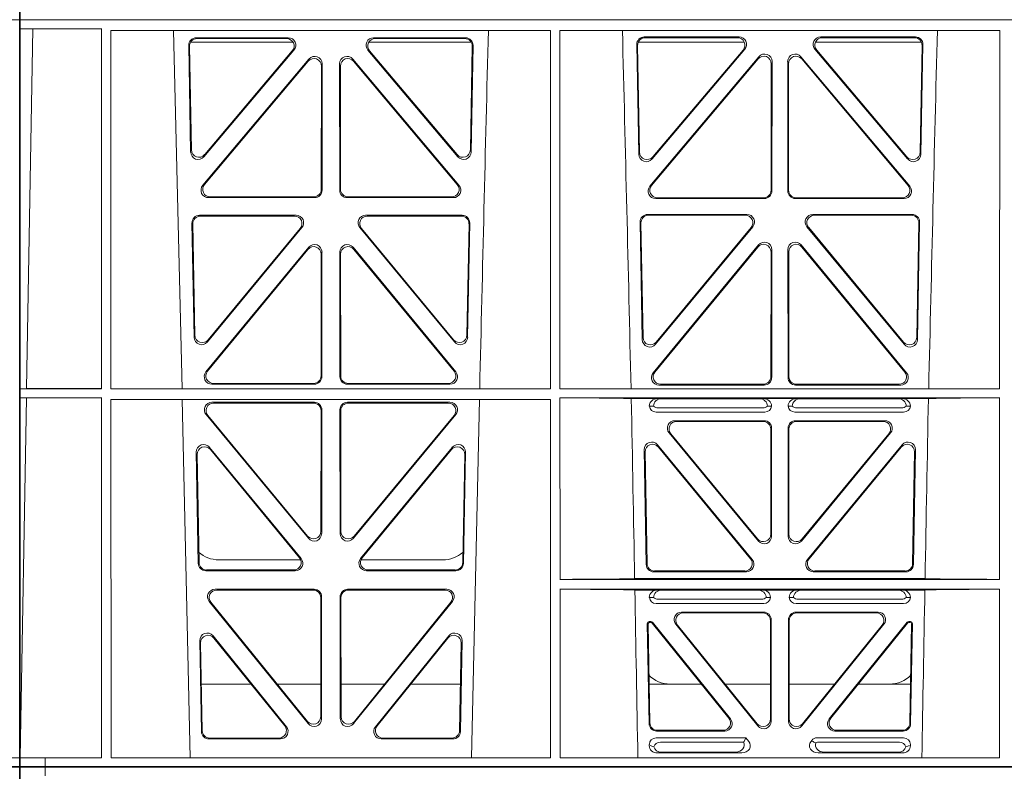
# Model space of a CAD drawing. Units: millimetres. Extents: x 623819 to 798216, y 251088 to 266108.
# Drawn here: x 637309 to 637571, y 253619 to 253819 of the extents above; entities that cross this region are included whole.
import ezdxf

# ---------------------------------------------------------------- set-up
doc = ezdxf.new("R2010")
doc.units = ezdxf.units.MM
doc.header["$LTSCALE"] = 50

# ---------------------------------------------------------------- blocks, each defined once
blk = doc.blocks.new('fdggdfg')
at = {"color": 5, "linetype": 'Continuous', "lineweight": 0}
for p, q in [((592378.86, 266724.91), (592378.86, 266727.91)), ((592378.86, 266724.91), (592355.86, 266724.91)), ((592378.86, 266724.91), (592378.84, 266724.91)), ((592378.84, 266724.91), (592378.84, 266528.81)), ((592378.86, 266526.41), (592378.86, 266724.91)), ((592372.11, 266528.81), (592378.84, 266528.81)), ((592378.86, 266526.41), (592372.11, 266526.41)), ((592378.86, 266526.41), (592372.11, 266526.41)), ((592378.86, 266526.41), (592378.86, 266327.91))]:
    blk.add_line(p, q, dxfattribs=at)
blk = doc.blocks.new('ewfwe')
at = {"color": 5, "linetype": 'Continuous', "lineweight": 0}
for p, q in [((576269.64, 142072.47), (576269.64, 141873.97)), ((576269.64, 142072.47), (576276.39, 142072.47)), ((576276.4, 142072.47), (576276.39, 142072.47)), ((576276.39, 142070.07), (576276.39, 142072.47)), ((576276.4, 142072.47), (576276.4, 142070.07)), ((576292.64, 142072.47), (576276.4, 142072.47)), ((576570.76, 142072.47), (576292.64, 142072.47)), ((576269.64, 141870.97), (576269.64, 141873.97)), ((576269.64, 141672.47), (576269.64, 141870.97)), ((576269.64, 141870.97), (576269.66, 141870.97)), ((576269.64, 141870.97), (576292.64, 141870.97)), ((576269.66, 141870.97), (576269.66, 141674.87)), ((576269.69, 141870.97), (576269.69, 141868.57)), ((576269.69, 141870.97), (576292.64, 141870.97)), ((576292.64, 141870.97), (576584.25, 141870.97)), ((576292.64, 141870.97), (576584.26, 141870.97)), ((576269.69, 141868.57), (576273.09, 141868.53)), ((576269.69, 141868.57), (576291.38, 141868.57)), ((576273.09, 141868.53), (576271.42, 141772.95)), ((576291.38, 141868.57), (576291.37, 141772.92)), ((576293.84, 141868.12), (576410.64, 141868.12)), ((576293.85, 141772.92), (576293.84, 141868.12)), ((576312.73, 141772.92), (576310.44, 141868.12)), ((576410.63, 141772.92), (576410.64, 141868.12)), ((576413.09, 141868.12), (576529.9, 141868.12)), ((576413.11, 141772.92), (576413.09, 141868.12)), ((576529.88, 141772.92), (576529.9, 141868.12)), ((576315.02, 141835.82), (576314.49, 141864.15)), ((576315.22, 141836.38), (576314.71, 141863.94)), ((576314.97, 141864.97), (576342.22, 141864.97)), ((576316.48, 141866.18), (576340.94, 141866.18)), ((576316.7, 141865.97), (576340.48, 141865.97)), ((576362.31, 141864.97), (576389.56, 141864.97)), ((576363.59, 141866.18), (576388.05, 141866.18)), ((576364.05, 141865.97), (576387.83, 141865.97)), ((576389.82, 141863.94), (576389.31, 141836.38)), ((576390.04, 141864.15), (576389.51, 141835.82)), ((576433.51, 141864.37), (576434.06, 141835.22)), ((576433.73, 141864.16), (576434.26, 141835.78)), ((576462.07, 141864.97), (576433.88, 141864.97)), ((576460.67, 141866.4), (576435.5, 141866.4)), ((576460.22, 141866.19), (576435.72, 141866.19)), ((576509.15, 141864.97), (576480.96, 141864.97)), ((576507.53, 141866.4), (576482.36, 141866.4)), ((576507.31, 141866.19), (576482.81, 141866.19)), ((576508.77, 141835.78), (576509.3, 141864.16)), ((576508.97, 141835.22), (576509.52, 141864.37)), ((576342.45, 141862.9), (576318.54, 141834.57)), ((576342, 141862.69), (576318.74, 141835.13)), ((576385.99, 141834.57), (576362.08, 141862.9)), ((576385.79, 141835.13), (576362.53, 141862.69)), ((576437.57, 141833.97), (576462.19, 141863.12)), ((576437.77, 141834.53), (576461.73, 141862.91)), ((576480.84, 141863.12), (576505.46, 141833.97)), ((576481.3, 141862.91), (576505.26, 141834.53)), ((576318.24, 141826.97), (576346.45, 141860.5)), ((576318.69, 141827.18), (576346.24, 141859.92)), ((576349.75, 141858.63), (576349.71, 141825.89)), ((576349.96, 141859.21), (576349.92, 141825.68)), ((576354.61, 141825.68), (576354.57, 141859.21)), ((576354.82, 141825.89), (576354.78, 141858.63)), ((576358.08, 141860.5), (576386.29, 141826.97)), ((576358.29, 141859.92), (576385.84, 141827.18)), ((576465.92, 141861.12), (576437, 141826.74)), ((576465.71, 141860.54), (576437.45, 141826.95)), ((576469.19, 141825.67), (576469.23, 141859.25)), ((576469.4, 141825.46), (576469.44, 141859.83)), ((576473.59, 141859.83), (576473.63, 141825.46)), ((576473.8, 141859.25), (576473.84, 141825.67)), ((576506.03, 141826.74), (576477.11, 141861.12)), ((576505.58, 141826.95), (576477.32, 141860.54)), ((576347.93, 141823.69), (576319.77, 141823.69)), ((576347.72, 141823.9), (576320.22, 141823.9)), ((576384.76, 141823.69), (576356.6, 141823.69)), ((576384.31, 141823.9), (576356.81, 141823.9)), ((576438.53, 141823.47), (576467.4, 141823.47)), ((576438.99, 141823.68), (576467.19, 141823.68)), ((576475.63, 141823.47), (576504.5, 141823.47)), ((576475.84, 141823.68), (576504.04, 141823.68)), ((576315.37, 141816.97), (576315.93, 141786.59)), ((576315.58, 141816.76), (576316.13, 141787.16)), ((576343.05, 141819), (576317.36, 141819)), ((576342.61, 141818.79), (576317.57, 141818.79)), ((576387.17, 141819), (576361.48, 141819)), ((576386.96, 141818.79), (576361.92, 141818.79)), ((576388.4, 141787.16), (576388.95, 141816.76)), ((576388.59, 141786.59), (576389.16, 141816.97)), ((576434.97, 141785.98), (576434.39, 141817.2)), ((576435.17, 141786.55), (576434.6, 141816.98)), ((576436.38, 141819.22), (576462.78, 141819.22)), ((576436.59, 141819.01), (576462.33, 141819.01)), ((576480.25, 141819.22), (576506.65, 141819.22)), ((576480.7, 141819.01), (576506.43, 141819.01)), ((576508.42, 141816.98), (576507.86, 141786.55)), ((576508.64, 141817.2), (576508.06, 141785.98)), ((576319.46, 141785.36), (576344.58, 141815.74)), ((576319.66, 141785.93), (576344.13, 141815.53)), ((576359.95, 141815.74), (576385.06, 141785.36)), ((576360.4, 141815.53), (576384.87, 141785.93)), ((576464.31, 141815.96), (576438.5, 141784.75)), ((576463.86, 141815.75), (576438.7, 141785.32)), ((576504.53, 141784.75), (576478.72, 141815.96)), ((576504.33, 141785.32), (576479.17, 141815.75)), ((576319.08, 141777.38), (576346.38, 141810.51)), ((576319.53, 141777.59), (576346.17, 141809.92)), ((576349.9, 141809.24), (576349.87, 141776.12)), ((576354.66, 141776.12), (576354.63, 141809.24)), ((576358.15, 141810.51), (576385.44, 141777.38)), ((576358.36, 141809.92), (576385, 141777.59)), ((576465.85, 141811.14), (576437.86, 141777.16)), ((576465.64, 141810.55), (576438.3, 141777.37)), ((576469.13, 141776.1), (576469.17, 141809.28)), ((576469.34, 141775.89), (576469.38, 141809.86)), ((576473.65, 141809.86), (576473.69, 141775.89)), ((576473.86, 141809.28), (576473.9, 141776.1)), ((576505.17, 141777.16), (576477.18, 141811.14)), ((576504.73, 141777.37), (576477.39, 141810.55)), ((576349.69, 141808.65), (576349.66, 141776.33)), ((576354.87, 141776.33), (576354.84, 141808.65)), ((576269.69, 141772.92), (576271.42, 141772.95)), ((576269.69, 141772.92), (576269.69, 141770.52)), ((576269.69, 141772.92), (576291.37, 141772.92)), ((576293.85, 141772.92), (576410.63, 141772.92)), ((576347.87, 141774.13), (576320.63, 141774.13)), ((576347.66, 141774.34), (576321.07, 141774.34)), ((576383.9, 141774.13), (576356.66, 141774.13)), ((576383.46, 141774.34), (576356.87, 141774.34)), ((576413.11, 141772.92), (576529.88, 141772.92)), ((576439.4, 141773.9), (576467.35, 141773.9)), ((576439.85, 141774.11), (576467.14, 141774.11)), ((576475.68, 141773.9), (576503.63, 141773.9)), ((576475.89, 141774.11), (576503.18, 141774.11)), ((576271.38, 141770.5), (576269.69, 141770.52)), ((576269.69, 141770.52), (576291.37, 141770.52)), ((576271.38, 141770.5), (576269.7, 141674.87)), ((576291.37, 141770.52), (576291.35, 141674.87)), ((576293.85, 141770.04), (576410.62, 141770.04)), ((576293.87, 141674.87), (576293.85, 141770.04)), ((576314.9, 141674.87), (576312.79, 141770.04)), ((576391.73, 141770.04), (576389.63, 141674.87)), ((576410.61, 141674.87), (576410.62, 141770.04)), ((576413.12, 141722.26), (576413.11, 141770.52)), ((576413.11, 141770.52), (576529.88, 141770.52)), ((576439.04, 141770.31), (576432.06, 141770.31)), ((576440.16, 141770.28), (576439.04, 141770.31)), ((576440.16, 141770.28), (576466.01, 141770.28)), ((576467.13, 141770.31), (576466.01, 141770.28)), ((576475.9, 141770.31), (576467.13, 141770.31)), ((576477.01, 141770.28), (576475.9, 141770.31)), ((576502.87, 141770.28), (576477.01, 141770.28)), ((576503.99, 141770.31), (576502.87, 141770.28)), ((576510.97, 141770.31), (576503.99, 141770.31)), ((576529.87, 141722.26), (576529.88, 141770.52)), ((576320.64, 141769.32), (576347.87, 141769.32)), ((576321.09, 141769.11), (576347.66, 141769.11)), ((576349.65, 141767.11), (576349.61, 141735.03)), ((576349.86, 141767.32), (576349.82, 141734.45)), ((576354.67, 141767.32), (576354.71, 141734.45)), ((576354.88, 141767.11), (576354.92, 141735.03)), ((576383.89, 141769.32), (576356.66, 141769.32)), ((576383.44, 141769.11), (576356.87, 141769.11)), ((576436.84, 141768.32), (576437.96, 141768.29)), ((576466.99, 141767.84), (576439.18, 141767.84)), ((576468.21, 141768.29), (576469.33, 141768.32)), ((576473.7, 141768.32), (576474.82, 141768.29)), ((576503.85, 141767.84), (576476.04, 141767.84)), ((576505.07, 141768.29), (576506.19, 141768.32)), ((576346.29, 141733.19), (576319.11, 141766.05)), ((576346.08, 141733.77), (576319.56, 141765.84)), ((576358.24, 141733.19), (576385.42, 141766.05)), ((576358.45, 141733.77), (576384.97, 141765.84)), ((576467.53, 141766.72), (576438.64, 141766.72)), ((576443.64, 141764.43), (576467.34, 141764.43)), ((576504.39, 141766.72), (576475.5, 141766.72)), ((576475.69, 141764.43), (576499.39, 141764.43)), ((576444.08, 141764.22), (576467.13, 141764.22)), ((576469.12, 141734.31), (576469.12, 141762.23)), ((576469.33, 141762.44), (576469.33, 141733.73)), ((576473.7, 141762.44), (576473.7, 141733.73)), ((576473.91, 141734.31), (576473.91, 141762.23)), ((576475.9, 141764.22), (576498.95, 141764.22)), ((576465.8, 141732.46), (576442.1, 141761.17)), ((576442.55, 141760.96), (576465.59, 141733.04)), ((576477.23, 141732.46), (576500.93, 141761.17)), ((576500.48, 141760.96), (576477.44, 141733.04)), ((576344.37, 141727.81), (576320.03, 141757.35)), ((576343.92, 141728.02), (576320.25, 141756.75)), ((576384.5, 141757.35), (576360.16, 141727.81)), ((576384.28, 141756.75), (576360.61, 141728.02)), ((576436.04, 141726.24), (576435.51, 141756.71)), ((576439.03, 141758.02), (576464.18, 141727.55)), ((576463.74, 141727.76), (576439.26, 141757.42)), ((576478.85, 141727.55), (576503.99, 141758.02)), ((576503.77, 141757.42), (576479.29, 141727.76)), ((576507.52, 141756.71), (576506.99, 141726.24)), ((576316.5, 141756.05), (576317.05, 141726.51)), ((576316.72, 141755.45), (576317.26, 141726.72)), ((576387.27, 141726.72), (576387.81, 141755.45)), ((576387.48, 141726.51), (576388.03, 141756.05)), ((576435.73, 141756.12), (576436.24, 141726.45)), ((576506.79, 141726.45), (576507.3, 141756.12)), ((576344.24, 141727.47), (576322.51, 141727.47)), ((576382.02, 141727.47), (576360.28, 141727.47)), ((576319.05, 141724.56), (576342.82, 141724.56)), ((576319.25, 141724.77), (576342.38, 141724.77)), ((576361.71, 141724.56), (576385.48, 141724.56)), ((576362.15, 141724.77), (576385.28, 141724.77)), ((576462.65, 141724.29), (576438.03, 141724.29)), ((576438.24, 141724.5), (576462.2, 141724.5)), ((576505, 141724.29), (576480.38, 141724.29)), ((576480.83, 141724.5), (576504.79, 141724.5)), ((576529.87, 141722.26), (576413.12, 141722.26)), ((576510.09, 141722.48), (576432.94, 141722.48)), ((576347.81, 141719.64), (576321.5, 141719.64)), ((576347.6, 141719.43), (576321.94, 141719.43)), ((576349.55, 141685.78), (576349.59, 141717.43)), ((576349.76, 141685.19), (576349.8, 141717.64)), ((576354.73, 141717.64), (576354.77, 141685.19)), ((576354.94, 141717.43), (576354.98, 141685.78)), ((576383.03, 141719.64), (576356.72, 141719.64)), ((576382.59, 141719.43), (576356.93, 141719.43)), ((576529.87, 141719.66), (576413.12, 141719.66)), ((576413.13, 141674.87), (576413.12, 141719.66)), ((576439.04, 141719.45), (576433, 141719.45)), ((576436.84, 141717.46), (576437.96, 141717.43)), ((576440.16, 141719.42), (576439.04, 141719.45)), ((576465.7, 141719.42), (576440.16, 141719.42)), ((576466.82, 141719.45), (576465.7, 141719.42)), ((576476.21, 141719.45), (576466.82, 141719.45)), ((576467.9, 141717.43), (576469.01, 141717.46)), ((576474.01, 141717.46), (576475.13, 141717.43)), ((576477.33, 141719.42), (576476.21, 141719.45)), ((576477.33, 141719.42), (576502.87, 141719.42)), ((576503.99, 141719.45), (576502.87, 141719.42)), ((576510.03, 141719.45), (576503.99, 141719.45)), ((576505.07, 141717.43), (576506.19, 141717.46)), ((576529.87, 141674.87), (576529.87, 141719.66)), ((576319.96, 141716.39), (576346.22, 141683.94)), ((576320.4, 141716.18), (576346.01, 141684.54)), ((576358.31, 141683.94), (576384.57, 141716.39)), ((576358.52, 141684.54), (576384.13, 141716.18)), ((576438.64, 141715.86), (576467.21, 141715.86)), ((576439.18, 141716.98), (576466.67, 141716.98)), ((576475.81, 141715.86), (576504.39, 141715.86)), ((576476.36, 141716.98), (576503.85, 141716.98)), ((576467.23, 141713.57), (576445.43, 141713.57)), ((576467.02, 141713.36), (576445.87, 141713.36)), ((576497.6, 141713.57), (576475.8, 141713.57)), ((576497.16, 141713.36), (576476.01, 141713.36)), ((576436.31, 141710.57), (576436.78, 141683.92)), ((576436.98, 141684.13), (576436.53, 141710.36)), ((576437.28, 141711.07), (576436.81, 141711.07)), ((576437.18, 141710.86), (576437.02, 141710.86)), ((576437.57, 141710.68), (576457.98, 141685.42)), ((576458.42, 141685.21), (576437.67, 141710.89)), ((576465.68, 141683.34), (576443.88, 141710.33)), ((576444.32, 141710.12), (576465.47, 141683.93)), ((576469.01, 141685.18), (576469.01, 141711.37)), ((576469.22, 141711.58), (576469.22, 141684.59)), ((576473.8, 141684.59), (576473.8, 141711.58)), ((576474.01, 141711.37), (576474.01, 141685.18)), ((576499.15, 141710.33), (576477.35, 141683.34)), ((576477.56, 141683.93), (576498.71, 141710.12)), ((576505.36, 141710.89), (576484.61, 141685.21)), ((576485.05, 141685.42), (576505.46, 141710.68)), ((576506.22, 141711.07), (576505.75, 141711.07)), ((576506.01, 141710.86), (576505.85, 141710.86)), ((576506.5, 141710.36), (576506.05, 141684.13)), ((576506.25, 141683.92), (576506.72, 141710.57)), ((576320.97, 141707.26), (576340.44, 141683.12)), ((576364.09, 141683.12), (576383.55, 141707.26)), ((576317.88, 141681.84), (576317.43, 141705.97)), ((576318.09, 141682.05), (576317.66, 141705.36)), ((576321.2, 141706.65), (576340, 141683.33)), ((576364.53, 141683.33), (576383.33, 141706.65)), ((576386.87, 141705.36), (576386.44, 141682.05)), ((576387.1, 141705.97), (576386.65, 141681.84)), ((576317.86, 141694.47), (576331.02, 141694.47)), ((576337.96, 141694.47), (576349.56, 141694.47)), ((576366.56, 141694.47), (576354.97, 141694.47)), ((576386.67, 141694.47), (576373.51, 141694.47)), ((576450.66, 141694.47), (576436.8, 141694.47)), ((576469.01, 141694.47), (576456.96, 141694.47)), ((576474.01, 141694.47), (576486.07, 141694.47)), ((576492.37, 141694.47), (576506.23, 141694.47)), ((576438.77, 141681.96), (576456.87, 141681.96)), ((576438.98, 141682.17), (576456.43, 141682.17)), ((576486.16, 141681.96), (576504.26, 141681.96)), ((576486.6, 141682.17), (576504.05, 141682.17)), ((576338.88, 141679.88), (576319.88, 141679.88)), ((576338.44, 141680.09), (576320.08, 141680.09)), ((576384.65, 141679.88), (576365.65, 141679.88)), ((576384.45, 141680.09), (576366.09, 141680.09)), ((576436.84, 141678.36), (576436.84, 141678.1)), ((576462.48, 141680.17), (576438.65, 141680.17)), ((576461.88, 141679.06), (576439.77, 141679.06)), ((576462.11, 141679.39), (576462.48, 141680.17)), ((576463.24, 141679.24), (576462.48, 141680.17)), ((576480, 141679.5), (576479.79, 141679.24)), ((576504.37, 141680.17), (576481.41, 141680.17)), ((576503.26, 141679.06), (576481.95, 141679.06)), ((576506.19, 141678.1), (576506.19, 141678.36)), ((576438.97, 141676.16), (576461.38, 141676.16)), ((576459.77, 141676.37), (576440.09, 141676.37)), ((576504.06, 141676.16), (576481.65, 141676.16)), ((576483.26, 141676.37), (576502.94, 141676.37)), ((576276.39, 141674.87), (576269.66, 141674.87)), ((576276.39, 141674.87), (576276.4, 141674.87)), ((576276.39, 141674.87), (576276.39, 141672.47)), ((576276.4, 141674.87), (576291.35, 141674.87)), ((576276.4, 141672.47), (576276.4, 141674.87)), ((576410.61, 141674.87), (576293.87, 141674.87)), ((576529.87, 141674.87), (576413.13, 141674.87)), ((576269.64, 141672.47), (576276.39, 141672.47)), ((576276.4, 141672.47), (576276.39, 141672.47)), ((576292.64, 141672.47), (576276.4, 141672.47)), ((576570.76, 141672.47), (576292.64, 141672.47))]:
    blk.add_line(p, q, dxfattribs=at)
for centre, radius, start, end in [((618889.51, 140799.81), 42508.85, 178.559913, 178.688264), ((533934.27, 140799.81), 42508.85, 1.311736, 1.440087), ((619008.78, 140799.81), 42508.86, 178.559913, 178.688264), ((576438.6, 141768.49), 1.76, 185.3675, 271.3998), ((576439.21, 141769.79), 1.95, 230.3381, 269.3784), ((576466.97, 141769.79), 1.95, 270.6234, 309.6602), ((576467.57, 141768.49), 1.76, 268.5833, 354.6494), ((576475.46, 141768.49), 1.76, 185.3675, 271.3998), ((576476.06, 141769.79), 1.95, 230.3381, 269.3784), ((576503.82, 141769.79), 1.95, 270.6234, 309.6602), ((576504.43, 141768.49), 1.76, 268.5833, 354.6494), ((576322.5, 141735.47), 8, 227.7968, 270.0432), ((576382.03, 141735.47), 8, 269.9505, 311.1236), ((576438.6, 141717.63), 1.76, 185.3675, 271.3998), ((576439.21, 141718.93), 1.95, 230.3381, 269.3784), ((576466.65, 141718.93), 1.95, 270.6234, 309.6602), ((576467.26, 141717.63), 1.76, 268.5833, 354.6494), ((576475.77, 141717.63), 1.76, 185.3675, 271.3998), ((576476.38, 141718.93), 1.95, 230.3381, 269.3784), ((576503.82, 141718.93), 1.95, 270.6234, 309.6602), ((576504.43, 141717.63), 1.76, 268.5833, 354.6494), ((576442.34, 141702.47), 8, 225.099, 270.0274), ((576500.69, 141702.47), 8, 269.9685, 314.9564)]:
    blk.add_arc(centre, radius, start, end, dxfattribs=at)
for centre, major_axis, ratio, start_param, end_param in [((576316.5, 141864.17), (1.34, -1.5), 0.991088, 2.416688, 3.997209), ((576316.71, 141863.96), (1.34, -1.5), 0.991088, 2.416688, 3.997209), ((576340.45, 141863.96), (-1.81, -0.96), 0.977891, 1.958901, 4.213771), ((576340.9, 141864.17), (-1.81, -0.96), 0.977891, 1.958901, 4.213771), ((576363.63, 141864.17), (1.81, -0.96), 0.977891, 2.069414, 4.324284), ((576364.08, 141863.96), (1.81, -0.96), 0.977891, 2.069414, 4.324284), ((576387.82, 141863.96), (-1.34, -1.5), 0.991088, 2.285977, 3.866497), ((576388.03, 141864.17), (-1.34, -1.5), 0.991088, 2.285977, 3.866497), ((576435.52, 141864.39), (1.34, -1.5), 0.991088, 2.416688, 3.997209), ((576435.73, 141864.18), (1.34, -1.5), 0.991088, 2.416688, 3.997209), ((576460.18, 141864.18), (-1.81, -0.96), 0.977891, 1.958901, 4.213771), ((576460.63, 141864.39), (-1.81, -0.96), 0.977891, 1.958901, 4.213771), ((576482.4, 141864.39), (1.81, -0.96), 0.977891, 2.069414, 4.324284), ((576482.85, 141864.18), (1.81, -0.96), 0.977891, 2.069414, 4.324284), ((576507.29, 141864.18), (-1.34, -1.5), 0.991088, 2.285977, 3.866497), ((576507.51, 141864.39), (-1.34, -1.5), 0.991088, 2.285977, 3.866497), ((576347.95, 141859.17), (-0.68, -1.96), 0.965926, 1.914652, 4.335394), ((576356.58, 141859.17), (0.68, -1.96), 0.965926, 1.947791, 4.368533), ((576467.22, 141859.21), (-0.68, -1.96), 0.965926, 1.914652, 4.335394), ((576467.43, 141859.79), (-0.68, -1.96), 0.965926, 1.914652, 4.335394), ((576475.6, 141859.79), (0.68, -1.96), 0.965926, 1.947791, 4.368533), ((576475.81, 141859.21), (0.68, -1.96), 0.965926, 1.947791, 4.368533), ((576347.74, 141858.59), (-0.68, -1.96), 0.965926, 1.914652, 4.335394), ((576356.79, 141858.59), (0.68, -1.96), 0.965926, 1.947791, 4.368533), ((576317.03, 141835.89), (0.73, 1.92), 0.973309, 1.959804, 4.363622), ((576317.23, 141836.46), (0.73, 1.92), 0.973309, 1.959804, 4.363622), ((576387.3, 141836.46), (-0.73, 1.92), 0.973309, 1.919564, 4.323381), ((576387.5, 141835.89), (-0.73, 1.92), 0.973309, 1.919564, 4.323381), ((576436.06, 141835.29), (0.73, 1.92), 0.973309, 1.959804, 4.363622), ((576436.26, 141835.85), (0.73, 1.92), 0.973309, 1.959804, 4.363622), ((576506.77, 141835.85), (-0.73, 1.92), 0.973309, 1.919564, 4.323381), ((576506.97, 141835.29), (-0.73, 1.92), 0.973309, 1.919564, 4.323381), ((576319.79, 141825.7), (1.9, 0.75), 0.980119, 2.075566, 4.330436), ((576320.25, 141825.91), (1.9, 0.75), 0.980119, 2.075566, 4.330436), ((576347.71, 141825.91), (-1.54, 1.29), 0.99347, 2.272238, 3.835439), ((576347.92, 141825.7), (-1.54, 1.29), 0.99347, 2.272238, 3.835439), ((576356.61, 141825.7), (1.54, 1.29), 0.99347, 2.447747, 4.010947), ((576356.82, 141825.91), (1.54, 1.29), 0.99347, 2.447747, 4.010947), ((576384.28, 141825.91), (-1.9, 0.75), 0.980119, 1.952749, 4.20762), ((576384.73, 141825.7), (-1.9, 0.75), 0.980119, 1.952749, 4.20762), ((576438.56, 141825.47), (1.9, 0.75), 0.980119, 2.075566, 4.330436), ((576439.01, 141825.68), (1.9, 0.75), 0.980119, 2.075566, 4.330436), ((576467.18, 141825.68), (-1.54, 1.29), 0.99347, 2.272238, 3.835439), ((576467.39, 141825.47), (-1.54, 1.29), 0.99347, 2.272238, 3.835439), ((576475.64, 141825.47), (1.54, 1.29), 0.99347, 2.447747, 4.010947), ((576475.85, 141825.68), (1.54, 1.29), 0.99347, 2.447747, 4.010947), ((576504.02, 141825.68), (-1.9, 0.75), 0.980119, 1.952749, 4.20762), ((576504.47, 141825.47), (-1.9, 0.75), 0.980119, 1.952749, 4.20762), ((576317.38, 141816.99), (1.34, -1.5), 0.991088, 2.416688, 3.997209), ((576317.59, 141816.78), (1.34, -1.5), 0.991088, 2.416688, 3.997209), ((576342.57, 141816.78), (-1.8, -0.97), 0.978332, 1.963556, 4.208345), ((576343.01, 141816.99), (-1.8, -0.97), 0.978332, 1.963556, 4.208345), ((576361.52, 141816.99), (1.8, -0.97), 0.978332, 2.074841, 4.319629), ((576361.96, 141816.78), (1.8, -0.97), 0.978332, 2.074841, 4.319629), ((576386.94, 141816.78), (-1.34, -1.5), 0.991088, 2.285977, 3.866497), ((576387.15, 141816.99), (-1.34, -1.5), 0.991088, 2.285977, 3.866497), ((576436.4, 141817.21), (1.34, -1.5), 0.991088, 2.416688, 3.997209), ((576436.61, 141817), (1.34, -1.5), 0.991088, 2.416688, 3.997209), ((576462.3, 141817), (-1.8, -0.97), 0.978332, 1.963556, 4.208345), ((576462.74, 141817.21), (-1.8, -0.97), 0.978332, 1.963556, 4.208345), ((576480.29, 141817.21), (1.8, -0.97), 0.978332, 2.074841, 4.319629), ((576480.73, 141817), (1.8, -0.97), 0.978332, 2.074841, 4.319629), ((576506.42, 141817), (-1.34, -1.5), 0.991088, 2.285977, 3.866497), ((576506.63, 141817.21), (-1.34, -1.5), 0.991088, 2.285977, 3.866497), ((576467.37, 141809.82), (-0.67, -1.96), 0.965028, 1.910099, 4.340811), ((576475.66, 141809.82), (0.67, -1.96), 0.965028, 1.942374, 4.373086), ((576347.69, 141808.61), (-0.67, -1.96), 0.965028, 1.910099, 4.340811), ((576347.9, 141809.19), (-0.67, -1.96), 0.965028, 1.910099, 4.340811), ((576356.63, 141809.19), (0.67, -1.96), 0.965028, 1.942374, 4.373086), ((576356.84, 141808.61), (0.67, -1.96), 0.965028, 1.942374, 4.373086), ((576467.16, 141809.23), (-0.67, -1.96), 0.965028, 1.910099, 4.340811), ((576475.87, 141809.23), (0.67, -1.96), 0.965028, 1.942374, 4.373086), ((576317.94, 141786.67), (0.72, 1.93), 0.97256, 1.954239, 4.368041), ((576318.14, 141787.24), (0.72, 1.93), 0.97256, 1.954239, 4.368041), ((576386.39, 141787.24), (-0.72, 1.93), 0.97256, 1.915144, 4.328947), ((576386.59, 141786.67), (-0.72, 1.93), 0.97256, 1.915144, 4.328947), ((576436.98, 141786.06), (0.72, 1.93), 0.97256, 1.954239, 4.368041), ((576437.18, 141786.63), (0.72, 1.93), 0.97256, 1.954239, 4.368041), ((576505.85, 141786.63), (-0.72, 1.93), 0.97256, 1.915144, 4.328947), ((576506.05, 141786.06), (-0.72, 1.93), 0.97256, 1.915144, 4.328947), ((576321.1, 141776.34), (1.89, 0.76), 0.98056, 2.08118, 4.325969), ((576383.43, 141776.34), (-1.89, 0.76), 0.98056, 1.957217, 4.202006), ((576320.66, 141776.13), (1.89, 0.76), 0.98056, 2.08118, 4.325969), ((576347.65, 141776.34), (-1.54, 1.29), 0.99347, 2.272238, 3.835439), ((576347.86, 141776.13), (-1.54, 1.29), 0.99347, 2.272238, 3.835439), ((576356.67, 141776.13), (1.54, 1.29), 0.99347, 2.447747, 4.010947), ((576356.88, 141776.34), (1.54, 1.29), 0.99347, 2.447747, 4.010947), ((576383.87, 141776.13), (-1.89, 0.76), 0.98056, 1.957217, 4.202006), ((576439.43, 141775.91), (1.89, 0.76), 0.98056, 2.08118, 4.325969), ((576439.88, 141776.12), (1.89, 0.76), 0.98056, 2.08118, 4.325969), ((576467.12, 141776.12), (-1.54, 1.29), 0.99347, 2.272238, 3.835439), ((576467.33, 141775.91), (-1.54, 1.29), 0.99347, 2.272238, 3.835439), ((576475.7, 141775.91), (1.54, 1.29), 0.99347, 2.447747, 4.010947), ((576475.91, 141776.12), (1.54, 1.29), 0.99347, 2.447747, 4.010947), ((576503.15, 141776.12), (-1.89, 0.76), 0.98056, 1.957217, 4.202006), ((576503.6, 141775.91), (-1.89, 0.76), 0.98056, 1.957217, 4.202006), ((576411.89, 141770.22), (21.29, 0), 0.013091, 0.326092, 1.514552), ((576439.05, 141768.31), (2.21, -0.06), 0.906244, 1.601764, 3.167028), ((576440.17, 141768.28), (2.21, -0.06), 0.906244, 1.601764, 3.167028), ((576466, 141768.28), (-2.21, -0.06), 0.906244, 3.116157, 4.681421), ((576467.12, 141768.31), (-2.21, -0.06), 0.906244, 3.116157, 4.681421), ((576475.91, 141768.31), (2.21, -0.06), 0.906244, 1.601764, 3.167028), ((576477.03, 141768.28), (2.21, -0.06), 0.906244, 1.601764, 3.167028), ((576502.86, 141768.28), (-2.21, -0.06), 0.906244, 3.116157, 4.681421), ((576503.98, 141768.31), (-2.21, -0.06), 0.906244, 3.116157, 4.681421), ((576531.14, 141770.22), (-21.29, 0), 0.013091, 4.770396, 5.957094), ((576320.68, 141767.31), (1.8, -0.97), 0.978332, 2.074841, 4.319629), ((576321.12, 141767.1), (1.8, -0.97), 0.978332, 2.074841, 4.319629), ((576347.64, 141767.1), (-1.33, -1.52), 0.991222, 2.294782, 3.857982), ((576347.85, 141767.31), (-1.33, -1.52), 0.991222, 2.294782, 3.857982), ((576356.68, 141767.31), (1.33, -1.52), 0.991222, 2.425203, 3.988403), ((576356.89, 141767.1), (1.33, -1.52), 0.991222, 2.425203, 3.988403), ((576383.41, 141767.1), (-1.8, -0.97), 0.978332, 1.963556, 4.208345), ((576383.85, 141767.31), (-1.8, -0.97), 0.978332, 1.963556, 4.208345), ((576443.67, 141762.43), (1.85, -0.87), 0.979583, 2.019198, 4.263987), ((576467.32, 141762.43), (-1.42, -1.42), 0.992433, 2.359993, 3.923193), ((576475.71, 141762.43), (1.42, -1.42), 0.992433, 2.359993, 3.923193), ((576499.36, 141762.43), (-1.85, -0.87), 0.979583, 2.019198, 4.263987), ((576444.11, 141762.22), (1.85, -0.87), 0.979583, 2.019198, 4.263987), ((576467.11, 141762.22), (-1.42, -1.42), 0.992433, 2.359993, 3.923193), ((576475.92, 141762.22), (1.42, -1.42), 0.992433, 2.359993, 3.923193), ((576498.92, 141762.22), (-1.85, -0.87), 0.979583, 2.019198, 4.263987), ((576318.51, 141756.04), (0.69, -1.96), 0.963437, 1.933985, 4.381581), ((576318.73, 141755.44), (0.69, -1.96), 0.963437, 1.933985, 4.381581), ((576385.8, 141755.44), (-0.69, -1.96), 0.963437, 1.901604, 4.3492), ((576386.02, 141756.04), (-0.69, -1.96), 0.963437, 1.901604, 4.3492), ((576437.51, 141756.71), (0.72, -1.94), 0.966602, 1.917795, 4.365391), ((576437.73, 141756.11), (0.72, -1.94), 0.966602, 1.917795, 4.365391), ((576505.29, 141756.11), (-0.72, -1.94), 0.966602, 1.917795, 4.365391), ((576505.52, 141756.71), (-0.72, -1.94), 0.966602, 1.917795, 4.365391), ((576347.6, 141735.08), (-0.73, 1.92), 0.971195, 1.906704, 4.337416), ((576347.81, 141734.49), (-0.73, 1.92), 0.971195, 1.906704, 4.337416), ((576356.72, 141734.49), (0.73, 1.92), 0.971195, 1.945769, 4.376481), ((576356.93, 141735.08), (0.73, 1.92), 0.971195, 1.945769, 4.376481), ((576467.11, 141734.35), (-0.7, 1.94), 0.968131, 1.926237, 4.356949), ((576467.32, 141733.77), (-0.7, 1.94), 0.968131, 1.926237, 4.356949), ((576475.71, 141733.77), (0.7, 1.94), 0.968131, 1.926237, 4.356949), ((576475.92, 141734.35), (0.7, 1.94), 0.968131, 1.926237, 4.356949), ((576342.35, 141726.77), (-1.89, 0.76), 0.98056, 1.957217, 4.202006), ((576342.79, 141726.56), (-1.89, 0.76), 0.98056, 1.957217, 4.202006), ((576361.74, 141726.56), (1.89, 0.76), 0.98056, 2.08118, 4.325969), ((576362.18, 141726.77), (1.89, 0.76), 0.98056, 2.08118, 4.325969), ((576319.06, 141726.56), (1.53, 1.31), 0.9936, 2.456648, 4.002526), ((576319.27, 141726.77), (1.53, 1.31), 0.9936, 2.456648, 4.002526), ((576385.26, 141726.77), (-1.53, 1.31), 0.9936, 2.280659, 3.826537), ((576385.47, 141726.56), (-1.53, 1.31), 0.9936, 2.280659, 3.826537), ((576438.05, 141726.29), (1.41, 1.44), 0.992561, 2.368654, 3.914532), ((576438.25, 141726.5), (1.41, 1.44), 0.992561, 2.368654, 3.914532), ((576462.17, 141726.5), (-1.85, 0.87), 0.979583, 2.019198, 4.263987), ((576462.62, 141726.29), (-1.85, 0.87), 0.979583, 2.019198, 4.263987), ((576480.41, 141726.29), (1.85, 0.87), 0.979583, 2.019198, 4.263987), ((576480.86, 141726.5), (1.85, 0.87), 0.979583, 2.019198, 4.263987), ((576504.78, 141726.5), (-1.41, 1.44), 0.992561, 2.368654, 3.914532), ((576504.98, 141726.29), (-1.41, 1.44), 0.992561, 2.368654, 3.914532), ((576411.89, 141722.57), (22.13, 0), 0.013091, 4.767389, 5.970252), ((576531.14, 141722.57), (-22.13, 0), 0.013091, 0.312933, 1.5141), ((576321.54, 141717.63), (1.79, -0.98), 0.978764, 2.080356, 4.314885), ((576321.98, 141717.42), (1.79, -0.98), 0.978764, 2.080356, 4.314885), ((576347.58, 141717.42), (-1.33, -1.52), 0.991222, 2.294782, 3.857982), ((576347.79, 141717.63), (-1.33, -1.52), 0.991222, 2.294782, 3.857982), ((576356.74, 141717.63), (1.33, -1.52), 0.991222, 2.425203, 3.988403), ((576356.95, 141717.42), (1.33, -1.52), 0.991222, 2.425203, 3.988403), ((576382.55, 141717.42), (-1.79, -0.98), 0.978764, 1.968301, 4.202829), ((576382.99, 141717.63), (-1.79, -0.98), 0.978764, 1.968301, 4.202829), ((576411.89, 141719.36), (22.18, 0), 0.013091, 0.312598, 1.515887), ((576439.05, 141717.45), (2.21, -0.06), 0.906244, 1.601764, 3.167028), ((576440.17, 141717.42), (2.21, -0.06), 0.906244, 1.601764, 3.167028), ((576465.69, 141717.42), (-2.21, -0.06), 0.906244, 3.116157, 4.681421), ((576466.81, 141717.45), (-2.21, -0.06), 0.906244, 3.116157, 4.681421), ((576476.22, 141717.45), (2.21, -0.06), 0.906244, 1.601764, 3.167028), ((576477.34, 141717.42), (2.21, -0.06), 0.906244, 1.601764, 3.167028), ((576502.86, 141717.42), (-2.21, -0.06), 0.906244, 3.116157, 4.681421), ((576503.98, 141717.45), (-2.21, -0.06), 0.906244, 3.116157, 4.681421), ((576531.14, 141719.36), (-22.18, 0), 0.013091, 4.76899, 5.970588), ((576445.46, 141711.57), (1.84, -0.88), 0.980016, 2.024328, 4.258857), ((576445.9, 141711.36), (1.84, -0.88), 0.980016, 2.024328, 4.258857), ((576467.01, 141711.36), (-1.42, -1.42), 0.992433, 2.359993, 3.923193), ((576467.22, 141711.57), (-1.42, -1.42), 0.992433, 2.359993, 3.923193), ((576475.81, 141711.57), (1.42, -1.42), 0.992433, 2.359993, 3.923193), ((576476.02, 141711.36), (1.42, -1.42), 0.992433, 2.359993, 3.923193), ((576497.13, 141711.36), (-1.84, -0.88), 0.980016, 2.024328, 4.258857), ((576497.57, 141711.57), (-1.84, -0.88), 0.980016, 2.024328, 4.258857), ((576436.81, 141710.57), (0.359, -0.353), 0.9923, 2.351333, 3.931853), ((576437.03, 141710.36), (0.359, -0.353), 0.9923, 2.351333, 3.931853), ((576437.18, 141710.36), (-0.217, -0.453), 0.995332, 2.697779, 3.585407), ((576437.28, 141710.57), (-0.217, -0.453), 0.995332, 2.697779, 3.585407), ((576505.75, 141710.57), (0.217, -0.453), 0.995332, 2.697779, 3.585407), ((576505.85, 141710.36), (0.217, -0.453), 0.995332, 2.697779, 3.585407), ((576506, 141710.36), (-0.359, -0.353), 0.9923, 2.351333, 3.931853), ((576506.22, 141710.57), (-0.359, -0.353), 0.9923, 2.351333, 3.931853), ((576319.44, 141705.96), (0.68, -1.96), 0.962414, 1.928491, 4.386204), ((576319.66, 141705.35), (0.68, -1.96), 0.962414, 1.928491, 4.386204), ((576384.87, 141705.35), (-0.68, -1.96), 0.962414, 1.896981, 4.354694), ((576385.09, 141705.96), (-0.68, -1.96), 0.962414, 1.896981, 4.354694), ((576347.55, 141685.83), (-0.72, 1.93), 0.97034, 1.90221, 4.343056), ((576347.75, 141685.23), (-0.72, 1.93), 0.97034, 1.90221, 4.343056), ((576356.78, 141685.23), (0.72, 1.93), 0.97034, 1.94013, 4.380975), ((576356.98, 141685.83), (0.72, 1.93), 0.97034, 1.94013, 4.380975), ((576438.78, 141683.97), (1.41, 1.44), 0.992561, 2.368654, 3.914532), ((576438.99, 141684.18), (1.41, 1.44), 0.992561, 2.368654, 3.914532), ((576456.39, 141684.18), (-1.84, 0.88), 0.980016, 2.024328, 4.258857), ((576456.83, 141683.97), (-1.84, 0.88), 0.980016, 2.024328, 4.258857), ((576467.01, 141685.23), (-0.69, 1.95), 0.967227, 1.92117, 4.362015), ((576467.22, 141684.63), (-0.69, 1.95), 0.967227, 1.92117, 4.362015), ((576475.81, 141684.63), (0.69, 1.95), 0.967227, 1.92117, 4.362015), ((576476.02, 141685.23), (0.69, 1.95), 0.967227, 1.92117, 4.362015), ((576486.2, 141683.97), (1.84, 0.88), 0.980016, 2.024328, 4.258857), ((576486.64, 141684.18), (1.84, 0.88), 0.980016, 2.024328, 4.258857), ((576504.04, 141684.18), (-1.41, 1.44), 0.992561, 2.368654, 3.914532), ((576504.25, 141683.97), (-1.41, 1.44), 0.992561, 2.368654, 3.914532), ((576319.89, 141681.89), (1.53, 1.31), 0.9936, 2.456648, 4.002526), ((576320.1, 141682.1), (1.53, 1.31), 0.9936, 2.456648, 4.002526), ((576338.42, 141682.1), (-1.89, 0.76), 0.980994, 1.961768, 4.196296), ((576338.86, 141681.89), (-1.89, 0.76), 0.980994, 1.961768, 4.196296), ((576365.67, 141681.89), (1.89, 0.76), 0.980994, 2.086889, 4.321417), ((576366.11, 141682.1), (1.89, 0.76), 0.980994, 2.086889, 4.321417), ((576384.43, 141682.1), (-1.53, 1.31), 0.9936, 2.280659, 3.826537), ((576384.64, 141681.89), (-1.53, 1.31), 0.9936, 2.280659, 3.826537), ((576439.05, 141677.97), (1.69, -1.69), 0.834817, 2.445979, 3.837206), ((576438.88, 141678.14), (-3.95, 1.22), 0.142512, 1.139033, 1.400875), ((576440.17, 141676.85), (1.69, -1.69), 0.834817, 2.445979, 3.575364), ((576459.66, 141678.38), (-2.39, 0.31), 0.828526, 1.727081, 3.639833), ((576461.26, 141678.17), (-2.39, 0.31), 0.828526, 1.727081, 3.857127), ((576458.84, 141678.49), (3.31, 1.32), 0.32044, 5.732486, 5.94978), ((576481.77, 141678.17), (2.39, 0.31), 0.828526, 2.426058, 4.556104), ((576481.6, 141677.97), (0.97, -2.03), 0.888386, 2.740262, 3.542923), ((576481.52, 141678.14), (-2.96, 1.61), 0.11489, 4.932371, 5.270822), ((576483.37, 141678.38), (2.39, 0.31), 0.828526, 2.764509, 4.556104), ((576482.14, 141676.85), (0.97, -2.03), 0.888386, 2.740262, 3.204473), ((576502.86, 141676.85), (-1.69, -1.69), 0.834817, 2.707821, 3.837206), ((576503.98, 141677.97), (-1.69, -1.69), 0.834817, 2.445979, 3.837206), ((576504.15, 141678.14), (3.95, 1.22), 0.142512, 4.882311, 5.144152), ((576439.05, 141678.17), (2.18, 0.41), 0.903472, 2.973679, 4.507634), ((576440.17, 141678.38), (2.18, 0.41), 0.903472, 3.235521, 4.507634), ((576502.86, 141678.38), (-2.18, 0.41), 0.903472, 1.775552, 3.047664), ((576503.98, 141678.17), (-2.18, 0.41), 0.903472, 1.775552, 3.309506)]:
    blk.add_ellipse(centre, major_axis=major_axis, ratio=ratio, start_param=start_param, end_param=end_param, dxfattribs=at)
for points, knots in [([(576291.43, 141868.53), (576290.24, 141868.53), (576289.08, 141868.53), (576286.78, 141868.53), (576285.64, 141868.53), (576283.48, 141868.53), (576282.45, 141868.53), (576280.5, 141868.53), (576279.58, 141868.53), (576277.08, 141868.53), (576275.71, 141868.53), (576273.79, 141868.53), (576273.22, 141868.53), (576273.09, 141868.53)], [0, 0, 0, 0, 0.125, 0.125, 0.25, 0.25, 0.375, 0.375, 0.5, 0.5, 0.75, 0.75, 1, 1, 1, 1]), ([(576291.39, 141772.95), (576290.1, 141772.95), (576288.82, 141772.95), (576286.31, 141772.95), (576285.07, 141772.95), (576282.71, 141772.95), (576281.59, 141772.95), (576279.46, 141772.95), (576278.45, 141772.95), (576276.63, 141772.95), (576275.81, 141772.95), (576274.35, 141772.95), (576273.71, 141772.95), (576272.16, 141772.95), (576271.54, 141772.95), (576271.42, 141772.95)], [0, 0, 0, 0, 0.125, 0.125, 0.25, 0.25, 0.375, 0.375, 0.5, 0.5, 0.625, 0.625, 0.75, 0.75, 1, 1, 1, 1]), ([(576271.38, 141770.5), (576271.44, 141770.5), (576271.62, 141770.5), (576272.21, 141770.5), (576272.63, 141770.5), (576273.67, 141770.5), (576274.3, 141770.5), (576275.75, 141770.5), (576276.59, 141770.5), (576278.41, 141770.5), (576279.4, 141770.5), (576281.54, 141770.5), (576282.68, 141770.5), (576286.21, 141770.5), (576288.79, 141770.5), (576291.39, 141770.5)], [0, 0, 0, 0, 0.125, 0.125, 0.25, 0.25, 0.375, 0.375, 0.5, 0.5, 0.625, 0.625, 0.75, 0.75, 1, 1, 1, 1])]:
    blk.add_open_spline(points, degree=3, knots=knots, dxfattribs=at)
for points in [[(576432.94, 141722.48), (576432.65, 141738.42), (576432.36, 141754.37), (576432.06, 141770.31)], [(576510.09, 141722.48), (576510.38, 141738.42), (576510.67, 141754.37), (576510.97, 141770.31)], [(576433.81, 141674.87), (576433.54, 141689.73), (576433.27, 141704.59), (576433, 141719.45)], [(576509.22, 141674.87), (576509.49, 141689.73), (576509.76, 141704.59), (576510.03, 141719.45)]]:
    blk.add_open_spline(points, degree=3, dxfattribs=at)

msp = doc.modelspace()

# ---------------------------------------------------------------- linework, layer by layer
for points in [[(636863.47, 254020.31), (637309.17, 254020.31), (637309.17, 253620.31), (636818.52, 253620.31)], [(637013.47, 253620.31), (637309.17, 253620.31), (637309.17, 253220.31), (636863.47, 253220.31)]]:
    msp.add_lwpolyline(points)
for points in [[(638309.17, 253620.31), (637309.17, 253620.31), (637309.17, 254020.31), (638309.17, 254020.31)], [(638309.17, 253220.31), (637309.17, 253220.31), (637309.17, 253620.31), (638309.17, 253620.31)]]:
    msp.add_lwpolyline(points, close=True)

# ---------------------------------------------------------------- block references
msp.add_blockref('fdggdfg', (44930.32, -12906.1))
at = {"color": 5}
for p in [(61039.53, 111947.83), (61039.53, 111547.83)]:
    msp.add_blockref('ewfwe', p, dxfattribs=at)

doc.saveas('drawing.dxf')
